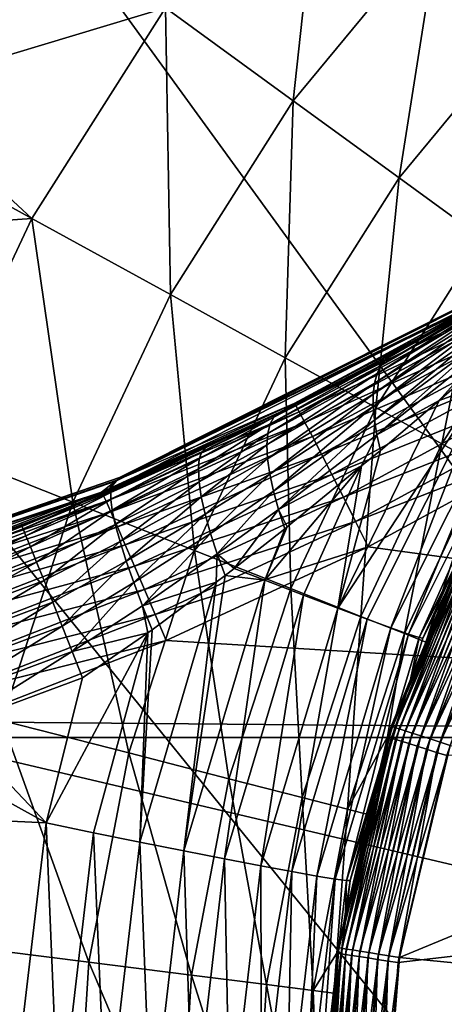
# Model space of a CAD drawing. Extents: x -380 to 183, y -232 to 30.
# Drawn here: x -108 to -106, y 1 to 6 of the extents above; entities that cross this region are included whole.
import ezdxf

# ---------------------------------------------------------------- set-up
doc = ezdxf.new("R2010")
doc.units = 0
doc.layers.add('L1', color=7, linetype='CONTINUOUS')
doc.layers.add('L8', color=7, linetype='CONTINUOUS')

msp = doc.modelspace()

# ---------------------------------------------------------------- linework, layer by layer
at = {"layer": 'L1', "color": 7}
for points in [[(-106.0814, 4.304773, 53.36628), (-106.1129, 4.270216, 48.69943), (-107.9832, 3.348344, 53.39693)], [(-107.9694, 3.363856, 58.01767), (-106.0814, 4.304773, 53.36628), (-107.9832, 3.348344, 53.39693)], [(-106.0802, 4.306027, 62.40687), (-106.0708, 4.316242, 58.01767), (-107.9817, 3.350041, 62.37794)], [(-107.9817, 3.350041, 62.37794), (-106.0708, 4.316242, 58.01767), (-107.9694, 3.363856, 58.01767)], [(-106.2284, 4.205456, 66.64083), (-106.0802, 4.306027, 62.40687), (-107.9817, 3.350041, 62.37794)], [(-106.0708, 4.316242, 58.01767), (-106.0814, 4.304773, 53.36628), (-107.9694, 3.363856, 58.01767)], [(-106.1129, 4.270216, 48.69943), (-107.1979, 3.676603, 48.10283), (-108.0244, 3.301603, 48.76089)], [(-107.9832, 3.348344, 53.39693), (-106.1129, 4.270216, 48.69943), (-108.0244, 3.301603, 48.76089)], [(-106.1129, 4.270216, 48.69943), (-106.6552, 3.957097, 47.86268), (-107.1979, 3.676603, 48.10283)], [(-106.7073, 3.904695, 47.69881), (-106.1472, 4.22878, 47.41162), (-106.7252, 3.865951, 47.61955)], [(-106.7252, 3.865951, 47.61955), (-106.1472, 4.22878, 47.41162), (-106.1671, 4.198352, 47.35062)], [(-106.6838, 3.935206, 47.78019), (-106.1237, 4.25416, 47.47362), (-106.7073, 3.904695, 47.69881)], [(-106.7073, 3.904695, 47.69881), (-106.1237, 4.25416, 47.47362), (-106.1472, 4.22878, 47.41162)], [(-106.6552, 3.957097, 47.86268), (-106.1241, 4.258721, 47.55218), (-106.6838, 3.935206, 47.78019)], [(-106.6838, 3.935206, 47.78019), (-106.1241, 4.258721, 47.55218), (-106.1237, 4.25416, 47.47362)], [(-106.1241, 4.258721, 47.55218), (-106.6552, 3.957097, 47.86268), (-106.1129, 4.270216, 48.69943)], [(-106.2284, 4.205456, 66.64083), (-107.9817, 3.350041, 62.37794), (-107.1254, 3.721266, 66.65893)], [(-107.1254, 3.721266, 66.65893), (-106.2202, 4.196168, 66.77666), (-106.2284, 4.205456, 66.64083)], [(-107.1182, 3.710982, 66.7949), (-106.2202, 4.196168, 66.77666), (-107.1254, 3.721266, 66.65893)], [(-107.1182, 3.710982, 66.7949), (-106.2006, 4.167048, 66.90846), (-106.2202, 4.196168, 66.77666)], [(-106.7252, 3.865951, 47.61955), (-106.1671, 4.198352, 47.35062), (-106.7374, 3.819465, 47.54343)], [(-106.7374, 3.819465, 47.54343), (-106.1671, 4.198352, 47.35062), (-106.1832, 4.163115, 47.29111)], [(-107.1008, 3.680144, 66.92679), (-106.2006, 4.167048, 66.90846), (-107.1182, 3.710982, 66.7949)], [(-107.1008, 3.680144, 66.92679), (-106.17, 4.118942, 67.03238), (-106.2006, 4.167048, 66.90846)], [(-106.7374, 3.819465, 47.54343), (-106.1832, 4.163115, 47.29111), (-106.7437, 3.765824, 47.4714)], [(-106.7437, 3.765824, 47.4714), (-106.1832, 4.163115, 47.29111), (-106.1953, 4.123346, 47.23356)], [(-107.0737, 3.629651, 67.05074), (-106.17, 4.118942, 67.03238), (-107.1008, 3.680144, 66.92679)], [(-107.0737, 3.629651, 67.05074), (-106.1295, 4.053248, 67.14483), (-106.17, 4.118942, 67.03238)], [(-106.7437, 3.765824, 47.4714), (-106.1953, 4.123346, 47.23356), (-106.7441, 3.705709, 47.40439)], [(-106.7441, 3.705709, 47.40439), (-106.1953, 4.123346, 47.23356), (-106.2035, 4.079361, 47.17842)], [(-107.0377, 3.560973, 67.16314), (-106.1295, 4.053248, 67.14483), (-107.0737, 3.629651, 67.05074)], [(-107.0377, 3.560973, 67.16314), (-106.0802, 3.971875, 67.24255), (-106.1295, 4.053248, 67.14483)], [(-106.7441, 3.705709, 47.40439), (-106.2035, 4.079361, 47.17842), (-106.7385, 3.63988, 47.34324)], [(-106.7385, 3.63988, 47.34324), (-106.2035, 4.079361, 47.17842), (-106.2076, 4.031503, 47.12613)], [(-106.7385, 3.63988, 47.34324), (-106.2076, 4.031503, 47.12613), (-106.727, 3.569171, 47.28872)], [(-106.727, 3.569171, 47.28872), (-106.2076, 4.031503, 47.12613), (-106.2075, 3.98015, 47.07709)], [(-107.1979, 3.676603, 48.10283), (-106.6552, 3.957097, 47.86268), (-107.2232, 3.655419, 48.00153)], [(-107.2232, 3.655419, 48.00153), (-106.6552, 3.957097, 47.86268), (-106.6838, 3.935206, 47.78019)], [(-106.9939, 3.476112, 67.26073), (-106.0802, 3.971875, 67.24255), (-107.0377, 3.560973, 67.16314)], [(-106.9939, 3.476112, 67.26073), (-106.0234, 3.87719, 67.32268), (-106.0802, 3.971875, 67.24255)], [(-106.727, 3.569171, 47.28872), (-106.2075, 3.98015, 47.07709), (-106.4263, 3.735834, 47.12408)], [(-106.4263, 3.735834, 47.12408), (-106.2075, 3.98015, 47.07709), (-106.2806, 3.859946, 47.0637)], [(-107.2417, 3.6219, 47.90212), (-106.7073, 3.904695, 47.69881), (-107.2531, 3.576639, 47.80636)], [(-107.2531, 3.576639, 47.80636), (-106.7073, 3.904695, 47.69881), (-106.7252, 3.865951, 47.61955)], [(-107.2232, 3.655419, 48.00153), (-106.6838, 3.935206, 47.78019), (-107.2417, 3.6219, 47.90212)], [(-107.2417, 3.6219, 47.90212), (-106.6838, 3.935206, 47.78019), (-106.7073, 3.904695, 47.69881)], [(-107.2531, 3.576639, 47.80636), (-106.7252, 3.865951, 47.61955), (-107.2573, 3.520441, 47.71596)], [(-107.2573, 3.520441, 47.71596), (-106.7252, 3.865951, 47.61955), (-106.7374, 3.819465, 47.54343)], [(-106.9434, 3.377541, 67.34064), (-106.0234, 3.87719, 67.32268), (-106.9939, 3.476112, 67.26073)], [(-106.9434, 3.377541, 67.34064), (-105.961, 3.771944, 67.3829), (-106.0234, 3.87719, 67.32268)], [(-106.2806, 3.859946, 47.0637), (-106.2036, 3.815907, 46.95486), (-106.4263, 3.735834, 47.12408)], [(-107.2573, 3.520441, 47.71596), (-106.7374, 3.819465, 47.54343), (-107.2542, 3.4543, 47.6325)], [(-107.2542, 3.4543, 47.6325), (-106.7374, 3.819465, 47.54343), (-106.7437, 3.765824, 47.4714)], [(-106.4263, 3.735834, 47.12408), (-106.2036, 3.815907, 46.95486), (-106.9154, 2.733202, 47.11172)], [(-106.2036, 3.815907, 46.95486), (-106.7734, 2.679802, 46.93305), (-106.9154, 2.733202, 47.11172)], [(-106.2036, 3.815907, 46.95486), (-106.6588, 2.637703, 46.73293), (-106.7734, 2.679802, 46.93305)], [(-106.0986, 3.754524, 46.75496), (-106.6588, 2.637703, 46.73293), (-106.2036, 3.815907, 46.95486)], [(-107.2542, 3.4543, 47.6325), (-106.7437, 3.765824, 47.4714), (-107.2437, 3.37939, 47.55748)], [(-107.2437, 3.37939, 47.55748), (-106.7437, 3.765824, 47.4714), (-106.7441, 3.705709, 47.40439)], [(-106.8879, 3.26813, 67.40057), (-105.961, 3.771944, 67.3829), (-106.9434, 3.377541, 67.34064)], [(-106.8879, 3.26813, 67.40057), (-105.8946, 3.659197, 67.42147), (-105.961, 3.771944, 67.3829)], [(-106.0986, 3.754524, 46.75496), (-106.5745, 2.607932, 46.51625), (-106.6588, 2.637703, 46.73293)], [(-106.0211, 3.710464, 46.53859), (-106.5745, 2.607932, 46.51625), (-106.0986, 3.754524, 46.75496)], [(-108.0492, 3.282288, 66.80901), (-107.1008, 3.680144, 66.92679), (-107.1182, 3.710982, 66.7949)], [(-108.0492, 3.282288, 66.80901), (-107.1182, 3.710982, 66.7949), (-108.0181, 3.310575, 66.67235)], [(-107.9817, 3.350041, 62.37794), (-108.0181, 3.310575, 66.67235), (-107.1254, 3.721266, 66.65893)], [(-108.0181, 3.310575, 66.67235), (-107.1182, 3.710982, 66.7949), (-107.1254, 3.721266, 66.65893)], [(-107.2437, 3.37939, 47.55748), (-106.7441, 3.705709, 47.40439), (-107.2261, 3.29704, 47.49223)], [(-107.2261, 3.29704, 47.49223), (-106.7441, 3.705709, 47.40439), (-106.7385, 3.63988, 47.34324)], [(-106.4263, 3.735834, 47.12408), (-106.9154, 2.733202, 47.11172), (-106.7097, 3.494478, 47.24152)], [(-106.4263, 3.735834, 47.12408), (-106.7097, 3.494478, 47.24152), (-106.727, 3.569171, 47.28872)], [(-106.0211, 3.710464, 46.53859), (-106.5224, 2.591217, 46.28829), (-106.5745, 2.607932, 46.51625)], [(-106.0211, 3.710464, 46.53859), (-105.9731, 3.6848, 46.311), (-106.5224, 2.591217, 46.28829)], [(-108.0341, 3.249943, 66.94097), (-107.1008, 3.680144, 66.92679), (-108.0492, 3.282288, 66.80901)], [(-108.0341, 3.249943, 66.94097), (-107.0737, 3.629651, 67.05074), (-107.1008, 3.680144, 66.92679)], [(-108.0244, 3.301603, 48.76089), (-107.1979, 3.676603, 48.10283), (-107.5512, 3.507755, 48.21564)], [(-107.5512, 3.507755, 48.21564), (-107.1979, 3.676603, 48.10283), (-107.5712, 3.488237, 48.1028)], [(-107.5712, 3.488237, 48.1028), (-107.1979, 3.676603, 48.10283), (-107.2232, 3.655419, 48.00153)], [(-106.8289, 3.151068, 67.43876), (-105.8946, 3.659197, 67.42147), (-106.8879, 3.26813, 67.40057)], [(-106.8289, 3.151068, 67.43876), (-105.8263, 3.542226, 67.43725), (-105.8946, 3.659197, 67.42147)], [(-106.0488, 3.493251, 46.07381), (-106.5224, 2.591217, 46.28829), (-105.9731, 3.6848, 46.311)], [(-108.0105, 3.197348, 67.06493), (-107.0737, 3.629651, 67.05074), (-108.0341, 3.249943, 66.94097)], [(-108.0105, 3.197348, 67.06493), (-107.0377, 3.560973, 67.16314), (-107.0737, 3.629651, 67.05074)], [(-107.5837, 3.453814, 47.99246), (-107.2417, 3.6219, 47.90212), (-107.5884, 3.405215, 47.88696)], [(-107.5884, 3.405215, 47.88696), (-107.2417, 3.6219, 47.90212), (-107.2531, 3.576639, 47.80636)], [(-107.5712, 3.488237, 48.1028), (-107.2232, 3.655419, 48.00153), (-107.5837, 3.453814, 47.99246)], [(-107.5837, 3.453814, 47.99246), (-107.2232, 3.655419, 48.00153), (-107.2417, 3.6219, 47.90212)], [(-107.2261, 3.29704, 47.49223), (-106.7385, 3.63988, 47.34324), (-107.2017, 3.20871, 47.43789)], [(-107.2017, 3.20871, 47.43789), (-106.7385, 3.63988, 47.34324), (-106.727, 3.569171, 47.28872)], [(-107.5884, 3.405215, 47.88696), (-107.2531, 3.576639, 47.80636), (-107.5851, 3.343465, 47.78852)], [(-107.5851, 3.343465, 47.78852), (-107.2531, 3.576639, 47.80636), (-107.2573, 3.520441, 47.71596)], [(-107.2017, 3.20871, 47.43789), (-106.727, 3.569171, 47.28872), (-106.8, 3.420343, 47.27167)], [(-106.8, 3.420343, 47.27167), (-106.727, 3.569171, 47.28872), (-106.7097, 3.494478, 47.24152)], [(-107.9792, 3.126036, 67.17727), (-107.0377, 3.560973, 67.16314), (-108.0105, 3.197348, 67.06493)], [(-107.9792, 3.126036, 67.17727), (-106.9939, 3.476112, 67.26073), (-107.0377, 3.560973, 67.16314)], [(-107.5851, 3.343465, 47.78852), (-107.2573, 3.520441, 47.71596), (-107.574, 3.269868, 47.69923)], [(-107.574, 3.269868, 47.69923), (-107.2573, 3.520441, 47.71596), (-107.2542, 3.4543, 47.6325)], [(-106.7681, 3.029766, 67.45409), (-105.8263, 3.542226, 67.43725), (-106.8289, 3.151068, 67.43876)], [(-106.7681, 3.029766, 67.45409), (-100, 2.109552, 67.47775), (-105.8263, 3.542226, 67.43725)], [(-108.0244, 3.301603, 48.76089), (-107.5512, 3.507755, 48.21564), (-108.001, 3.3077, 48.30658)], [(-108.0104, 3.291532, 48.18049), (-107.5712, 3.488237, 48.1028), (-108.0115, 3.257103, 48.05776)], [(-108.0115, 3.257103, 48.05776), (-107.5712, 3.488237, 48.1028), (-107.5837, 3.453814, 47.99246)], [(-108.001, 3.3077, 48.30658), (-107.5512, 3.507755, 48.21564), (-108.0104, 3.291532, 48.18049)], [(-108.0104, 3.291532, 48.18049), (-107.5512, 3.507755, 48.21564), (-107.5712, 3.488237, 48.1028)], [(-107.9411, 3.038091, 67.27472), (-106.9939, 3.476112, 67.26073), (-107.9792, 3.126036, 67.17727)], [(-107.9411, 3.038091, 67.27472), (-106.9434, 3.377541, 67.34064), (-106.9939, 3.476112, 67.26073)], [(-106.9154, 2.733202, 47.11172), (-106.8, 3.420343, 47.27167), (-106.7097, 3.494478, 47.24152)], [(-106.504, 2.587967, 46.05462), (-106.5224, 2.591217, 46.28829), (-106.0488, 3.493251, 46.07381)], [(-106.0488, 3.493251, 46.07381), (-106.237, 3.177933, 37.8), (-106.504, 2.587967, 46.05462)], [(-108.0115, 3.257103, 48.05776), (-107.5837, 3.453814, 47.99246), (-108.0044, 3.205287, 47.94151)], [(-108.0044, 3.205287, 47.94151), (-107.5837, 3.453814, 47.99246), (-107.5884, 3.405215, 47.88696)], [(-107.574, 3.269868, 47.69923), (-107.2542, 3.4543, 47.6325), (-107.5553, 3.185979, 47.62096)], [(-107.5553, 3.185979, 47.62096), (-107.2542, 3.4543, 47.6325), (-107.2437, 3.37939, 47.55748)], [(-107.2674, 2.868444, 47.38787), (-107.1602, 3.124828, 47.39184), (-106.8, 3.420343, 47.27167)], [(-106.8, 3.420343, 47.27167), (-107.0814, 2.796599, 47.26457), (-107.2674, 2.868444, 47.38787)], [(-107.1602, 3.124828, 47.39184), (-107.2017, 3.20871, 47.43789), (-106.8, 3.420343, 47.27167)], [(-106.9154, 2.733202, 47.11172), (-107.0814, 2.796599, 47.26457), (-106.8, 3.420343, 47.27167)], [(-108.0044, 3.205287, 47.94151), (-107.5884, 3.405215, 47.88696), (-107.9892, 3.137401, 47.8347)], [(-107.9892, 3.137401, 47.8347), (-107.5884, 3.405215, 47.88696), (-107.5851, 3.343465, 47.78852)], [(-107.8972, 2.93608, 67.35443), (-106.9434, 3.377541, 67.34064), (-107.9411, 3.038091, 67.27472)], [(-107.8972, 2.93608, 67.35443), (-106.8879, 3.26813, 67.40057), (-106.9434, 3.377541, 67.34064)], [(-107.5553, 3.185979, 47.62096), (-107.2437, 3.37939, 47.55748), (-107.5294, 3.093569, 47.55536)], [(-107.5294, 3.093569, 47.55536), (-107.2437, 3.37939, 47.55748), (-107.2261, 3.29704, 47.49223)], [(-107.9832, 3.348344, 53.39693), (-108.0244, 3.301603, 48.76089), (-109.9951, 2.652888, 53.42649)], [(-109.9773, 2.671333, 58.01767), (-107.9832, 3.348344, 53.39693), (-109.9951, 2.652888, 53.42649)], [(-107.9817, 3.350041, 62.37794), (-107.9694, 3.363856, 58.01767), (-109.9931, 2.654906, 62.35005)], [(-109.9931, 2.654906, 62.35005), (-107.9694, 3.363856, 58.01767), (-109.9773, 2.671333, 58.01767)], [(-109.9931, 2.654906, 62.35005), (-108.0553, 3.293436, 66.67291), (-107.9817, 3.350041, 62.37794)], [(-107.9694, 3.363856, 58.01767), (-107.9832, 3.348344, 53.39693), (-109.9773, 2.671333, 58.01767)], [(-107.9817, 3.350041, 62.37794), (-108.0553, 3.293436, 66.67291), (-108.0181, 3.310575, 66.67235)], [(-107.9892, 3.137401, 47.8347), (-107.5851, 3.343465, 47.78852), (-107.9663, 3.055167, 47.74003)], [(-107.9663, 3.055167, 47.74003), (-107.5851, 3.343465, 47.78852), (-107.574, 3.269868, 47.69923)], [(-108.0244, 3.301603, 48.76089), (-108.4401, 3.127644, 48.33457), (-110.0484, 2.597307, 48.82012)], [(-109.9951, 2.652888, 53.42649), (-108.0244, 3.301603, 48.76089), (-110.0484, 2.597307, 48.82012)], [(-109.9931, 2.654906, 62.35005), (-109.0178, 2.92342, 66.68355), (-108.0553, 3.293436, 66.67291)], [(-109.0178, 2.92342, 66.68355), (-108.0492, 3.282288, 66.80901), (-108.0553, 3.293436, 66.67291)], [(-109.0178, 2.92342, 66.68355), (-109.0126, 2.911528, 66.81975), (-108.0492, 3.282288, 66.80901)], [(-109.0126, 2.911528, 66.81975), (-108.0341, 3.249943, 66.94097), (-108.0492, 3.282288, 66.80901)], [(-108.0244, 3.301603, 48.76089), (-108.0301, 3.295774, 48.30843), (-108.4401, 3.127644, 48.33457)], [(-108.4401, 3.127644, 48.33457), (-108.0301, 3.295774, 48.30843), (-108.4345, 3.115876, 48.19797)], [(-108.4345, 3.115876, 48.19797), (-108.0301, 3.295774, 48.30843), (-108.0104, 3.291532, 48.18049)], [(-108.4345, 3.115876, 48.19797), (-108.0104, 3.291532, 48.18049), (-108.4205, 3.082552, 48.0656)], [(-108.4205, 3.082552, 48.0656), (-108.0104, 3.291532, 48.18049), (-108.0115, 3.257103, 48.05776)], [(-108.0553, 3.293436, 66.67291), (-108.0492, 3.282288, 66.80901), (-108.0181, 3.310575, 66.67235)], [(-108.001, 3.3077, 48.30658), (-108.0301, 3.295774, 48.30843), (-108.0244, 3.301603, 48.76089)], [(-108.0301, 3.295774, 48.30843), (-108.001, 3.3077, 48.30658), (-108.0104, 3.291532, 48.18049)], [(-107.5294, 3.093569, 47.55536), (-107.2261, 3.29704, 47.49223), (-107.4968, 2.994588, 47.50383)], [(-107.4968, 2.994588, 47.50383), (-107.2261, 3.29704, 47.49223), (-107.2017, 3.20871, 47.43789)], [(-108.9999, 2.877883, 66.95176), (-108.0341, 3.249943, 66.94097), (-109.0126, 2.911528, 66.81975)], [(-108.9999, 2.877883, 66.95176), (-108.0105, 3.197348, 67.06493), (-108.0341, 3.249943, 66.94097)], [(-108.4205, 3.082552, 48.0656), (-108.0115, 3.257103, 48.05776), (-108.3984, 3.028654, 47.94135)], [(-108.3984, 3.028654, 47.94135), (-108.0115, 3.257103, 48.05776), (-108.0044, 3.205287, 47.94151)], [(-107.9663, 3.055167, 47.74003), (-107.574, 3.269868, 47.69923), (-107.9363, 2.960673, 47.65991)], [(-107.9363, 2.960673, 47.65991), (-107.574, 3.269868, 47.69923), (-107.5553, 3.185979, 47.62096)], [(-107.8488, 2.822981, 67.41406), (-106.8879, 3.26813, 67.40057), (-107.8972, 2.93608, 67.35443)], [(-107.8488, 2.822981, 67.41406), (-106.8289, 3.151068, 67.43876), (-106.8879, 3.26813, 67.40057)], [(-108.98, 2.823471, 67.07571), (-108.0105, 3.197348, 67.06493), (-108.9999, 2.877883, 66.95176)], [(-108.98, 2.823471, 67.07571), (-107.9792, 3.126036, 67.17727), (-108.0105, 3.197348, 67.06493)], [(-108.3984, 3.028654, 47.94135), (-108.0044, 3.205287, 47.94151), (-108.369, 2.955766, 47.82888)], [(-108.369, 2.955766, 47.82888), (-108.0044, 3.205287, 47.94151), (-107.9892, 3.137401, 47.8347)], [(-107.9363, 2.960673, 47.65991), (-107.5553, 3.185979, 47.62096), (-107.9, 2.856319, 47.59637)], [(-107.9, 2.856319, 47.59637), (-107.5553, 3.185979, 47.62096), (-107.5294, 3.093569, 47.55536)], [(-107.4968, 2.994588, 47.50383), (-107.2017, 3.20871, 47.43789), (-107.4147, 2.925205, 47.45654)], [(-107.4147, 2.925205, 47.45654), (-107.2017, 3.20871, 47.43789), (-107.171, 3.115966, 47.39544)], [(-107.1602, 3.124828, 47.39184), (-107.171, 3.115966, 47.39544), (-107.2017, 3.20871, 47.43789)], [(-108.369, 2.955766, 47.82888), (-107.9892, 3.137401, 47.8347), (-108.333, 2.866033, 47.7315)], [(-108.333, 2.866033, 47.7315), (-107.9892, 3.137401, 47.8347), (-107.9663, 3.055167, 47.74003)], [(-107.7974, 2.702097, 67.45188), (-106.8289, 3.151068, 67.43876), (-107.8488, 2.822981, 67.41406)], [(-107.7974, 2.702097, 67.45188), (-106.7681, 3.029766, 67.45409), (-106.8289, 3.151068, 67.43876)], [(-106.6531, 2.161711, 37.7479), (-106.5641, 2.388433, 37.8), (-106.233, 3.175864, 37.7479)], [(-106.6531, 2.161711, 37.7479), (-106.233, 3.175864, 37.7479), (-106.2209, 3.16972, 37.69739)], [(-106.2209, 3.16972, 37.69739), (-106.6402, 2.157528, 37.69739), (-106.6531, 2.161711, 37.7479)], [(-106.2209, 3.16972, 37.69739), (-106.2012, 3.159686, 37.65), (-106.6402, 2.157528, 37.69739)], [(-106.2012, 3.159686, 37.65), (-106.6192, 2.150699, 37.65), (-106.6402, 2.157528, 37.69739)], [(-106.2012, 3.159686, 37.65), (-106.1745, 3.146069, 37.60716), (-106.6192, 2.150699, 37.65)], [(-106.1745, 3.146069, 37.60716), (-106.5906, 2.14143, 37.60716), (-106.6192, 2.150699, 37.65)], [(-106.1745, 3.146069, 37.60716), (-106.1416, 3.129282, 37.57019), (-106.5906, 2.14143, 37.60716)], [(-106.504, 2.587967, 46.05462), (-106.237, 3.177933, 37.8), (-106.5641, 2.388433, 37.8)], [(-106.5641, 2.388433, 37.8), (-106.237, 3.177933, 37.8), (-106.233, 3.175864, 37.7479)], [(-110.0484, 2.597307, 48.82012), (-108.4401, 3.127644, 48.33457), (-109.0316, 2.908241, 48.32961)], [(-109.0316, 2.908241, 48.32961), (-108.4401, 3.127644, 48.33457), (-109.0266, 2.896104, 48.19315)], [(-109.0266, 2.896104, 48.19315), (-108.4401, 3.127644, 48.33457), (-108.4345, 3.115876, 48.19797)], [(-109.0266, 2.896104, 48.19315), (-108.4345, 3.115876, 48.19797), (-109.0139, 2.86214, 48.06093)], [(-109.0139, 2.86214, 48.06093), (-108.4345, 3.115876, 48.19797), (-108.4205, 3.082552, 48.0656)], [(-108.9536, 2.749881, 67.18798), (-107.9792, 3.126036, 67.17727), (-108.98, 2.823471, 67.07571)], [(-108.9536, 2.749881, 67.18798), (-107.9411, 3.038091, 67.27472), (-107.9792, 3.126036, 67.17727)], [(-107.9, 2.856319, 47.59637), (-107.5294, 3.093569, 47.55536), (-107.8582, 2.744754, 47.55102)], [(-107.8582, 2.744754, 47.55102), (-107.5294, 3.093569, 47.55536), (-107.4968, 2.994588, 47.50383)], [(-107.2674, 2.868444, 47.38787), (-107.4147, 2.925205, 47.45654), (-107.171, 3.115966, 47.39544)], [(-107.171, 3.115966, 47.39544), (-107.1602, 3.124828, 47.39184), (-107.2674, 2.868444, 47.38787)], [(-106.5555, 2.130004, 37.57019), (-106.5906, 2.14143, 37.60716), (-106.1416, 3.129282, 37.57019)], [(-106.5555, 2.130004, 37.57019), (-106.1416, 3.129282, 37.57019), (-106.1034, 3.109835, 37.54019)], [(-106.1034, 3.109835, 37.54019), (-106.5147, 2.116767, 37.54019), (-106.5555, 2.130004, 37.57019)], [(-106.1034, 3.109835, 37.54019), (-106.0612, 3.088319, 37.51809), (-106.5147, 2.116767, 37.54019)], [(-106.0612, 3.088319, 37.51809), (-106.4697, 2.102121, 37.51809), (-106.5147, 2.116767, 37.54019)], [(-106.0612, 3.088319, 37.51809), (-106.0162, 3.065387, 37.50456), (-106.4697, 2.102121, 37.51809)], [(-109.0139, 2.86214, 48.06093), (-108.4205, 3.082552, 48.0656), (-108.994, 2.807347, 47.93685)], [(-108.994, 2.807347, 47.93685), (-108.4205, 3.082552, 48.0656), (-108.3984, 3.028654, 47.94135)], [(-108.333, 2.866033, 47.7315), (-107.9663, 3.055167, 47.74003), (-108.2916, 2.762095, 47.65208)], [(-108.2916, 2.762095, 47.65208), (-107.9663, 3.055167, 47.74003), (-107.9363, 2.960673, 47.65991)], [(-106.0162, 3.065387, 37.50456), (-106.4216, 2.086512, 37.50456), (-106.4697, 2.102121, 37.51809)], [(-106.0162, 3.065387, 37.50456), (-105.9697, 3.041736, 37.5), (-106.4216, 2.086512, 37.50456)], [(-106.3721, 2.070414, 37.5), (-106.4216, 2.086512, 37.50456), (-105.9697, 3.041736, 37.5)], [(-108.994, 2.807347, 47.93685), (-108.3984, 3.028654, 47.94135), (-108.9676, 2.733333, 47.82453)], [(-108.9676, 2.733333, 47.82453), (-108.3984, 3.028654, 47.94135), (-108.369, 2.955766, 47.82888)], [(-108.9213, 2.659268, 67.28528), (-107.9411, 3.038091, 67.27472), (-108.9536, 2.749881, 67.18798)], [(-108.9213, 2.659268, 67.28528), (-107.8972, 2.93608, 67.35443), (-107.9411, 3.038091, 67.27472)], [(-107.8582, 2.744754, 47.55102), (-107.4968, 2.994588, 47.50383), (-107.5029, 2.858016, 47.47472)], [(-107.7444, 2.576958, 67.46679), (-106.7681, 3.029766, 67.45409), (-107.7974, 2.702097, 67.45188)], [(-106.7681, 3.029766, 67.45409), (-107.7444, 2.576958, 67.46679), (-100, 2.109552, 67.47775)], [(-107.5029, 2.858016, 47.47472), (-107.4968, 2.994588, 47.50383), (-107.4582, 2.891127, 47.46746)], [(-107.4147, 2.925205, 47.45654), (-107.4582, 2.891127, 47.46746), (-107.4968, 2.994588, 47.50383)], [(-108.9676, 2.733333, 47.82453), (-108.369, 2.955766, 47.82888), (-108.9352, 2.642272, 47.72728)], [(-108.9352, 2.642272, 47.72728), (-108.369, 2.955766, 47.82888), (-108.333, 2.866033, 47.7315)], [(-108.2916, 2.762095, 47.65208), (-107.9363, 2.960673, 47.65991), (-108.2459, 2.64701, 47.59294)], [(-108.2459, 2.64701, 47.59294), (-107.9363, 2.960673, 47.65991), (-107.9, 2.856319, 47.59637)], [(-108.8842, 2.554281, 67.36477), (-107.8972, 2.93608, 67.35443), (-108.9213, 2.659268, 67.28528)], [(-108.8842, 2.554281, 67.36477), (-107.8488, 2.822981, 67.41406), (-107.8972, 2.93608, 67.35443)], [(-107.2674, 2.868444, 47.38787), (-107.4582, 2.891127, 47.46746), (-107.4147, 2.925205, 47.45654)], [(-108.9352, 2.642272, 47.72728), (-108.333, 2.866033, 47.7315), (-108.898, 2.536839, 47.64796)], [(-108.898, 2.536839, 47.64796), (-108.333, 2.866033, 47.7315), (-108.2916, 2.762095, 47.65208)], [(-108.2459, 2.64701, 47.59294), (-107.9, 2.856319, 47.59637), (-108.1973, 2.524164, 47.55583)], [(-108.1973, 2.524164, 47.55583), (-107.9, 2.856319, 47.59637), (-107.8582, 2.744754, 47.55102)], [(-107.8706, 1.604535, 47.45491), (-107.812, 2.628809, 47.52503), (-107.5029, 2.858016, 47.47472)], [(-107.8706, 1.604535, 47.45491), (-107.5029, 2.858016, 47.47472), (-107.658, 1.562112, 47.36447)], [(-107.5029, 2.858016, 47.47472), (-107.812, 2.628809, 47.52503), (-107.8582, 2.744754, 47.55102)], [(-107.658, 1.562112, 47.36447), (-107.5029, 2.858016, 47.47472), (-107.4582, 2.891127, 47.46746)], [(-107.658, 1.562112, 47.36447), (-107.4582, 2.891127, 47.46746), (-107.2674, 2.868444, 47.38787)], [(-107.2674, 2.868444, 47.38787), (-107.4618, 1.523636, 47.24132), (-107.658, 1.562112, 47.36447)], [(-107.2674, 2.868444, 47.38787), (-107.0814, 2.796599, 47.26457), (-107.4618, 1.523636, 47.24132)], [(-108.8433, 2.437991, 67.42413), (-107.8488, 2.822981, 67.41406), (-108.8842, 2.554281, 67.36477)], [(-108.8433, 2.437991, 67.42413), (-107.7974, 2.702097, 67.45188), (-107.8488, 2.822981, 67.41406)], [(-108.898, 2.536839, 47.64796), (-108.2916, 2.762095, 47.65208), (-108.8569, 2.420129, 47.58889)], [(-108.8569, 2.420129, 47.58889), (-108.2916, 2.762095, 47.65208), (-108.2459, 2.64701, 47.59294)], [(-107.2867, 1.490052, 47.08848), (-107.4618, 1.523636, 47.24132), (-107.0814, 2.796599, 47.26457)], [(-107.2867, 1.490052, 47.08848), (-107.0814, 2.796599, 47.26457), (-106.9154, 2.733202, 47.11172)], [(-108.1973, 2.524164, 47.55583), (-107.8582, 2.744754, 47.55102), (-107.8328, 2.61448, 47.52607)], [(-107.8328, 2.61448, 47.52607), (-107.8582, 2.744754, 47.55102), (-107.812, 2.628809, 47.52503)], [(-106.9154, 2.733202, 47.11172), (-107.137, 1.462182, 46.90968), (-107.2867, 1.490052, 47.08848)], [(-106.9154, 2.733202, 47.11172), (-106.7734, 2.679802, 46.93305), (-107.137, 1.462182, 46.90968)], [(-108.7998, 2.3138, 67.46161), (-107.7974, 2.702097, 67.45188), (-108.8433, 2.437991, 67.42413)], [(-108.7998, 2.3138, 67.46161), (-107.7444, 2.576958, 67.46679), (-107.7974, 2.702097, 67.45188)], [(-107.0164, 1.44071, 46.70932), (-107.137, 1.462182, 46.90968), (-106.7734, 2.679802, 46.93305)], [(-107.0164, 1.44071, 46.70932), (-106.7734, 2.679802, 46.93305), (-106.6588, 2.637703, 46.73293)], [(-108.8569, 2.420129, 47.58889), (-108.2459, 2.64701, 47.59294), (-108.8133, 2.295571, 47.55182)], [(-108.8133, 2.295571, 47.55182), (-108.2459, 2.64701, 47.59294), (-108.1973, 2.524164, 47.55583)], [(-107.8328, 2.61448, 47.52607), (-108.0942, 1.649867, 47.51041), (-108.3235, 1.696996, 47.52962)], [(-107.8328, 2.61448, 47.52607), (-108.3235, 1.696996, 47.52962), (-108.1472, 2.397171, 47.54184)], [(-107.8328, 2.61448, 47.52607), (-108.1472, 2.397171, 47.54184), (-108.1973, 2.524164, 47.55583)], [(-107.8706, 1.604535, 47.45491), (-108.0942, 1.649867, 47.51041), (-107.8328, 2.61448, 47.52607)], [(-107.8328, 2.61448, 47.52607), (-107.812, 2.628809, 47.52503), (-107.8706, 1.604535, 47.45491)], [(-106.9278, 1.426161, 46.4923), (-107.0164, 1.44071, 46.70932), (-106.6588, 2.637703, 46.73293)], [(-106.9278, 1.426161, 46.4923), (-106.6588, 2.637703, 46.73293), (-106.5745, 2.607932, 46.51625)], [(-108.755, 2.18534, 67.47612), (-107.7444, 2.576958, 67.46679), (-108.7998, 2.3138, 67.46161)], [(-107.7444, 2.576958, 67.46679), (-108.755, 2.18534, 67.47612), (-100, 2.109552, 67.47775)], [(-106.5745, 2.607932, 46.51625), (-106.8735, 1.418894, 46.26394), (-106.9278, 1.426161, 46.4923)], [(-106.5745, 2.607932, 46.51625), (-106.5224, 2.591217, 46.28829), (-106.8735, 1.418894, 46.26394)], [(-106.5635, 2.389827, 46.05043), (-106.8735, 1.418894, 46.26394), (-106.5224, 2.591217, 46.28829)], [(-106.504, 2.587967, 46.05462), (-106.5641, 2.388433, 37.8), (-106.5635, 2.389827, 46.05043)], [(-106.5635, 2.389827, 46.05043), (-106.5224, 2.591217, 46.28829), (-106.504, 2.587967, 46.05462)], [(-108.8133, 2.295571, 47.55182), (-108.1973, 2.524164, 47.55583), (-108.7683, 2.166821, 47.53782)], [(-108.7683, 2.166821, 47.53782), (-108.1973, 2.524164, 47.55583), (-108.1472, 2.397171, 47.54184)], [(-108.7683, 2.166821, 47.53782), (-108.1472, 2.397171, 47.54184), (-108.3235, 1.696996, 47.52962)], [(-106.8546, 1.419085, 46.02985), (-106.8735, 1.418894, 46.26394), (-106.5635, 2.389827, 46.05043)], [(-106.5635, 2.389827, 46.05043), (-106.6574, 2.163119, 37.8), (-106.8546, 1.419085, 46.02985)], [(-106.5635, 2.389827, 46.05043), (-106.5641, 2.388433, 37.8), (-106.6574, 2.163119, 37.8)], [(-106.6574, 2.163119, 37.8), (-106.5641, 2.388433, 37.8), (-106.6531, 2.161711, 37.7479)], [(-100, 2.109552, 67.47775), (-108.755, 2.18534, 67.47612), (-108.9764, 2.109552, 67.47775)], [(-108.3235, 1.696996, 47.52962), (-109.0185, 2.081783, 47.53634), (-108.7683, 2.166821, 47.53782)], [(-106.6531, 2.161711, 37.7479), (-106.6402, 2.157528, 37.69739), (-106.9093, 1.094328, 37.7479)], [(-106.6531, 2.161711, 37.7479), (-106.9093, 1.094328, 37.7479), (-106.8854, 1.213548, 37.8)], [(-106.6402, 2.157528, 37.69739), (-106.8959, 1.092211, 37.69739), (-106.9093, 1.094328, 37.7479)], [(-106.6402, 2.157528, 37.69739), (-106.6192, 2.150699, 37.65), (-106.8959, 1.092211, 37.69739)], [(-106.6192, 2.150699, 37.65), (-106.8741, 1.088754, 37.65), (-106.8959, 1.092211, 37.69739)], [(-106.8546, 1.419085, 46.02985), (-106.6574, 2.163119, 37.8), (-106.8854, 1.213548, 37.8)], [(-106.8854, 1.213548, 37.8), (-106.6574, 2.163119, 37.8), (-106.6531, 2.161711, 37.7479)], [(-106.6192, 2.150699, 37.65), (-106.5906, 2.14143, 37.60716), (-106.8741, 1.088754, 37.65)], [(-106.8445, 1.084062, 37.60716), (-106.8741, 1.088754, 37.65), (-106.5906, 2.14143, 37.60716)], [(-106.8445, 1.084062, 37.60716), (-106.5906, 2.14143, 37.60716), (-106.5555, 2.130004, 37.57019)], [(-100, 0, 67.5), (-108.9764, 2.109552, 67.47775), (-109.7857, -1.860856, 67.48269)], [(-100, 2.109552, 67.47775), (-108.9764, 2.109552, 67.47775), (-100, 0, 67.5)], [(-106.5555, 2.130004, 37.57019), (-106.808, 1.078277, 37.57019), (-106.8445, 1.084062, 37.60716)], [(-106.5555, 2.130004, 37.57019), (-106.5147, 2.116767, 37.54019), (-106.808, 1.078277, 37.57019)], [(-106.5147, 2.116767, 37.54019), (-106.7657, 1.071576, 37.54019), (-106.808, 1.078277, 37.57019)], [(-106.5147, 2.116767, 37.54019), (-106.4697, 2.102121, 37.51809), (-106.7657, 1.071576, 37.54019)], [(-106.4697, 2.102121, 37.51809), (-106.7189, 1.064162, 37.51809), (-106.7657, 1.071576, 37.54019)], [(-106.4697, 2.102121, 37.51809), (-106.4216, 2.086512, 37.50456), (-106.7189, 1.064162, 37.51809)], [(-108.3235, 1.696996, 47.52962), (-110.0471, 1.777254, 47.53102), (-109.0185, 2.081783, 47.53634)], [(-106.669, 1.05626, 37.50456), (-106.7189, 1.064162, 37.51809), (-106.4216, 2.086512, 37.50456)], [(-106.669, 1.05626, 37.50456), (-106.4216, 2.086512, 37.50456), (-106.3721, 2.070414, 37.5)], [(-106.6175, 1.048111, 37.5), (-106.669, 1.05626, 37.50456), (-106.3721, 2.070414, 37.5)], [(-104.8676, 1.771664, 37.5), (-106.6175, 1.048111, 37.5), (-106.3721, 2.070414, 37.5)], [(-108.4963, 0.225238, 47.50393), (-110.0471, 1.777254, 47.53102), (-108.3235, 1.696996, 47.52962)], [(-105.1013, 0.899498, 37.5), (-106.6175, 1.048111, 37.5), (-104.8676, 1.771664, 37.5)], [(-108.2618, 0.218624, 47.48536), (-108.4963, 0.225238, 47.50393), (-108.3235, 1.696996, 47.52962)], [(-108.3235, 1.696996, 47.52962), (-108.0942, 1.649867, 47.51041), (-108.2618, 0.218624, 47.48536)], [(-108.2618, 0.218624, 47.48536), (-108.0942, 1.649867, 47.51041), (-108.0331, 0.212816, 47.43034)], [(-107.8706, 1.604535, 47.45491), (-108.0331, 0.212816, 47.43034), (-108.0942, 1.649867, 47.51041)], [(-107.8158, 0.207959, 47.34022), (-108.0331, 0.212816, 47.43034), (-107.8706, 1.604535, 47.45491)], [(-107.8706, 1.604535, 47.45491), (-107.658, 1.562112, 47.36447), (-107.8158, 0.207959, 47.34022)], [(-107.658, 1.562112, 47.36447), (-107.6152, 0.204171, 47.21723), (-107.8158, 0.207959, 47.34022)], [(-107.658, 1.562112, 47.36447), (-107.4618, 1.523636, 47.24132), (-107.6152, 0.204171, 47.21723)], [(-107.4364, 0.201546, 47.06439), (-107.6152, 0.204171, 47.21723), (-107.4618, 1.523636, 47.24132)], [(-107.4364, 0.201546, 47.06439), (-107.4618, 1.523636, 47.24132), (-107.2867, 1.490052, 47.08848)], [(-107.2867, 1.490052, 47.08848), (-107.2836, 0.200147, 46.88545), (-107.4364, 0.201546, 47.06439)], [(-107.2867, 1.490052, 47.08848), (-107.137, 1.462182, 46.90968), (-107.2836, 0.200147, 46.88545)], [(-107.1606, 0.200011, 46.68484), (-107.2836, 0.200147, 46.88545), (-107.137, 1.462182, 46.90968)], [(-107.1606, 0.200011, 46.68484), (-107.137, 1.462182, 46.90968), (-107.0164, 1.44071, 46.70932)], [(-107.0705, 0.201139, 46.46747), (-107.1606, 0.200011, 46.68484), (-107.0164, 1.44071, 46.70932)], [(-107.0705, 0.201139, 46.46747), (-107.0164, 1.44071, 46.70932), (-106.9278, 1.426161, 46.4923)], [(-106.9278, 1.426161, 46.4923), (-107.0155, 0.203504, 46.2387), (-107.0705, 0.201139, 46.46747)], [(-106.9278, 1.426161, 46.4923), (-106.8735, 1.418894, 46.26394), (-107.0155, 0.203504, 46.2387)], [(-106.8788, 1.213787, 46.0255), (-107.0155, 0.203504, 46.2387), (-106.8735, 1.418894, 46.26394)], [(-106.8546, 1.419085, 46.02985), (-106.8854, 1.213548, 37.8), (-106.8788, 1.213787, 46.0255)], [(-106.8788, 1.213787, 46.0255), (-106.8735, 1.418894, 46.26394), (-106.8546, 1.419085, 46.02985)], [(-106.9969, 0.207049, 46.00416), (-107.0155, 0.203504, 46.2387), (-106.8788, 1.213787, 46.0255)], [(-106.8788, 1.213787, 46.0255), (-106.9138, 1.095041, 37.8), (-106.9969, 0.207049, 46.00416)], [(-106.8788, 1.213787, 46.0255), (-106.8854, 1.213548, 37.8), (-106.9138, 1.095041, 37.8)], [(-106.9093, 1.094328, 37.7479), (-106.9138, 1.095041, 37.8), (-106.8854, 1.213548, 37.8)], [(-106.9969, 0.207049, 46.00416), (-106.9138, 1.095041, 37.8), (-107, 0, 37.8)], [(-106.9093, 1.094328, 37.7479), (-107, 0, 37.8), (-106.9138, 1.095041, 37.8)], [(-106.9954, 0, 37.7479), (-107, 0, 37.8), (-106.9093, 1.094328, 37.7479)], [(-106.9093, 1.094328, 37.7479), (-106.8959, 1.092211, 37.69739), (-106.9954, 0, 37.7479)], [(-106.8959, 1.092211, 37.69739), (-106.9819, 0, 37.69739), (-106.9954, 0, 37.7479)], [(-106.8959, 1.092211, 37.69739), (-106.8741, 1.088754, 37.65), (-106.9819, 0, 37.69739)], [(-106.9598, 0, 37.65), (-106.9819, 0, 37.69739), (-106.8741, 1.088754, 37.65)], [(-106.9598, 0, 37.65), (-106.8741, 1.088754, 37.65), (-106.8445, 1.084062, 37.60716)], [(-106.8445, 1.084062, 37.60716), (-106.9298, 0, 37.60716), (-106.9598, 0, 37.65)], [(-106.8445, 1.084062, 37.60716), (-106.808, 1.078277, 37.57019), (-106.9298, 0, 37.60716)], [(-106.808, 1.078277, 37.57019), (-106.8928, 0, 37.57019), (-106.9298, 0, 37.60716)], [(-106.808, 1.078277, 37.57019), (-106.7657, 1.071576, 37.54019), (-106.8928, 0, 37.57019)], [(-106.7657, 1.071576, 37.54019), (-106.85, 0, 37.54019), (-106.8928, 0, 37.57019)], [(-106.7657, 1.071576, 37.54019), (-106.7189, 1.064162, 37.51809), (-106.85, 0, 37.54019)], [(-106.8026, 0, 37.51809), (-106.85, 0, 37.54019), (-106.7189, 1.064162, 37.51809)], [(-106.8026, 0, 37.51809), (-106.7189, 1.064162, 37.51809), (-106.669, 1.05626, 37.50456)], [(-106.7521, 0, 37.50456), (-106.8026, 0, 37.51809), (-106.669, 1.05626, 37.50456)], [(-106.7521, 0, 37.50456), (-106.669, 1.05626, 37.50456), (-106.6175, 1.048111, 37.5)], [(-106.7, 0, 37.5), (-106.7521, 0, 37.50456), (-106.6175, 1.048111, 37.5)], [(-105.1013, 0.899498, 37.5), (-106.7, 0, 37.5), (-106.6175, 1.048111, 37.5)], [(-105.18, 0, 37.5), (-106.7, 0, 37.5), (-105.1013, 0.899498, 37.5)]]:
    msp.add_3dface(points, dxfattribs=at)
at = {"layer": 'L8', "color": 7}
for points in [[(-85, -25.98076), (-109.2705, 28.53169), (-106.2374, 29.34443)], [(-112.2021, 27.40636), (-109.2705, 28.53169), (-85, -25.98076)], [(-85, -25.98076), (-115, 25.98076), (-112.2021, 27.40636)], [(-85, -25.98076), (-117.6336, 24.27051), (-115, 25.98076)], [(-85, -25.98076), (-120.0739, 22.29434), (-117.6336, 24.27051)], [(-122.2943, 20.07392), (-120.0739, 22.29434), (-85, -25.98076)], [(-122.2943, 20.07392), (-85, -25.98076), (-124.2705, 17.63356)], [(-124.2705, 17.63356), (-85, -25.98076), (-125.9808, 15)], [(-125.9808, 15), (-85, -25.98076), (-127.4064, 12.2021)], [(-90.72949, -28.53169), (-93.76265, -29.34443), (-127.4064, 12.2021)], [(-127.4064, 12.2021), (-93.76265, -29.34443), (-96.86415, -29.83566)], [(-127.4064, 12.2021), (-85, -25.98076), (-87.7979, -27.40636)], [(-127.4064, 12.2021), (-87.7979, -27.40636), (-90.72949, -28.53169)], [(-96.86415, -29.83566), (-100, -30), (-127.4064, 12.2021)], [(-127.4064, 12.2021), (-100, -30), (-103.1359, -29.83566)], [(-127.4064, 12.2021), (-103.1359, -29.83566), (-106.2374, -29.34443)], [(-106.2374, -29.34443), (-109.2705, -28.53169), (-127.4064, 12.2021)], [(-106.981, 6.555638, 24.62737), (-107.7476, 5.628988, 24.62737), (-107.1305, 5.180589, 26.55308)], [(-106.4249, 6.033423, 26.55308), (-106.981, 6.555638, 24.62737), (-107.1305, 5.180589, 26.55308)], [(-106.4249, 6.033423, 26.55308), (-107.1305, 5.180589, 26.55308), (-106.6187, 4.808777, 28.52543)], [(-105.9638, 5.600404, 28.52543), (-106.4249, 6.033423, 26.55308), (-106.6187, 4.808777, 28.52543)], [(-108.6477, 5.895913, 22.75691), (-109.0641, 5.233182, 22.75691), (-107.7476, 5.628988, 24.62737)], [(-107.7476, 5.628988, 24.62737), (-109.0641, 5.233182, 22.75691), (-108.392, 4.613565, 24.62737)], [(-107.7476, 5.628988, 24.62737), (-108.392, 4.613565, 24.62737), (-107.7235, 4.246054, 26.55308)], [(-107.1305, 5.180589, 26.55308), (-107.7476, 5.628988, 24.62737), (-107.7235, 4.246054, 26.55308)], [(-105.9638, 5.600404, 28.52543), (-106.6187, 4.808777, 28.52543), (-106.2147, 4.515214, 30.53562)], [(-109.0641, 5.233182, 22.75691), (-109.1665, 5.039451, 22.75691), (-108.392, 4.613565, 24.62737)], [(-107.1305, 5.180589, 26.55308), (-107.7235, 4.246054, 26.55308), (-107.1692, 3.941314, 28.52543)], [(-106.6187, 4.808777, 28.52543), (-107.1305, 5.180589, 26.55308), (-107.1692, 3.941314, 28.52543)], [(-109.1665, 5.039451, 22.75691), (-109.4299, 4.541185, 22.75691), (-108.392, 4.613565, 24.62737)], [(-106.6187, 4.808777, 28.52543), (-107.1692, 3.941314, 28.52543), (-106.7316, 3.700707, 30.53562)], [(-106.2147, 4.515214, 30.53562), (-106.6187, 4.808777, 28.52543), (-106.7316, 3.700707, 30.53562)], [(-108.392, 4.613565, 24.62737), (-109.4299, 4.541185, 22.75691), (-108.9041, 3.525384, 24.62737)], [(-108.392, 4.613565, 24.62737), (-108.9041, 3.525384, 24.62737), (-108.1948, 3.244556, 26.55308)], [(-107.7235, 4.246054, 26.55308), (-108.392, 4.613565, 24.62737), (-108.1948, 3.244556, 26.55308)], [(-106.2147, 4.515214, 30.53562), (-106.7316, 3.700707, 30.53562), (-106.4125, 3.525308, 32.57468)], [(-105.9201, 4.30121, 32.57468), (-106.2147, 4.515214, 30.53562), (-106.4125, 3.525308, 32.57468)], [(-105.9201, 4.30121, 32.57468), (-106.4125, 3.525308, 32.57468), (-106.2135, 3.415898, 34.6335)], [(-107.7235, 4.246054, 26.55308), (-108.1948, 3.244556, 26.55308), (-107.6067, 3.011694, 28.52543)], [(-107.1692, 3.941314, 28.52543), (-107.7235, 4.246054, 26.55308), (-107.6067, 3.011694, 28.52543)], [(-107.1692, 3.941314, 28.52543), (-107.6067, 3.011694, 28.52543), (-107.1423, 2.827838, 30.53562)], [(-106.7316, 3.700707, 30.53562), (-107.1692, 3.941314, 28.52543), (-107.1423, 2.827838, 30.53562)], [(-106.7316, 3.700707, 30.53562), (-107.1423, 2.827838, 30.53562), (-106.8038, 2.693809, 32.57468)], [(-106.4125, 3.525308, 32.57468), (-106.7316, 3.700707, 30.53562), (-106.8038, 2.693809, 32.57468)], [(-108.1948, 3.244556, 26.55308), (-108.9041, 3.525384, 24.62737), (-108.5368, 2.191889, 26.55308)], [(-106.4125, 3.525308, 32.57468), (-106.8038, 2.693809, 32.57468), (-106.5926, 2.610205, 34.6335)], [(-106.2135, 3.415898, 34.6335), (-106.4125, 3.525308, 32.57468), (-106.5926, 2.610205, 34.6335)], [(-106.2135, 3.415898, 34.6335), (-106.5926, 2.610205, 34.6335), (-106.4908, 2.56977, 36.70289)], [(-106.4908, 2.56977, 36.70289), (-106.2744, 3.106676, 36.70289), (-106.2135, 3.415898, 34.6335)], [(-108.1948, 3.244556, 26.55308), (-108.5368, 2.191889, 26.55308), (-107.9242, 2.034577, 28.52543)], [(-107.6067, 3.011694, 28.52543), (-108.1948, 3.244556, 26.55308), (-107.9242, 2.034577, 28.52543)], [(-106.6704, 2.110969, 36.75462), (-106.6572, 2.106789, 36.80471), (-106.27, 3.104457, 36.75462)], [(-106.6704, 2.110969, 36.75462), (-106.27, 3.104457, 36.75462), (-106.4908, 2.56977, 36.70289)], [(-106.6572, 2.106789, 36.80471), (-106.2576, 3.09831, 36.80471), (-106.27, 3.104457, 36.75462)], [(-106.6572, 2.106789, 36.80471), (-106.6359, 2.100063, 36.85166), (-106.2576, 3.09831, 36.80471)], [(-106.6359, 2.100063, 36.85166), (-106.2376, 3.088418, 36.85166), (-106.2576, 3.09831, 36.80471)], [(-106.6359, 2.100063, 36.85166), (-106.6073, 2.090993, 36.89406), (-106.2376, 3.088418, 36.85166)], [(-106.2106, 3.07508, 36.89406), (-106.2376, 3.088418, 36.85166), (-106.6073, 2.090993, 36.89406)], [(-106.4908, 2.56977, 36.70289), (-106.27, 3.104457, 36.75462), (-106.2744, 3.106676, 36.70289)], [(-106.2106, 3.07508, 36.89406), (-106.6073, 2.090993, 36.89406), (-106.572, 2.079851, 36.93064)], [(-106.1775, 3.058694, 36.93064), (-106.2106, 3.07508, 36.89406), (-106.572, 2.079851, 36.93064)], [(-106.1775, 3.058694, 36.93064), (-106.572, 2.079851, 36.93064), (-106.5314, 2.066972, 36.96029)], [(-106.5314, 2.066972, 36.96029), (-106.1393, 3.039754, 36.96029), (-106.1775, 3.058694, 36.93064)], [(-107.6067, 3.011694, 28.52543), (-107.9242, 2.034577, 28.52543), (-107.4404, 1.910371, 30.53562)], [(-107.1423, 2.827838, 30.53562), (-107.6067, 3.011694, 28.52543), (-107.4404, 1.910371, 30.53562)], [(-106.5314, 2.066972, 36.96029), (-106.4864, 2.052742, 36.98213), (-106.1393, 3.039754, 36.96029)], [(-106.4864, 2.052742, 36.98213), (-106.097, 3.018826, 36.98213), (-106.1393, 3.039754, 36.96029)], [(-106.4864, 2.052742, 36.98213), (-106.4385, 2.037588, 36.9955), (-106.097, 3.018826, 36.98213)], [(-106.052, 2.996541, 36.9955), (-106.097, 3.018826, 36.98213), (-106.4385, 2.037588, 36.9955)], [(-106.052, 2.996541, 36.9955), (-106.4385, 2.037588, 36.9955), (-106.3891, 2.021965, 37)], [(-107.1423, 2.827838, 30.53562), (-107.4404, 1.910371, 30.53562), (-107.0878, 1.819827, 32.57468)], [(-106.8038, 2.693809, 32.57468), (-107.1423, 2.827838, 30.53562), (-107.0878, 1.819827, 32.57468)], [(-106.8038, 2.693809, 32.57468), (-107.0878, 1.819827, 32.57468), (-106.8678, 1.763348, 34.6335)], [(-106.5926, 2.610205, 34.6335), (-106.8038, 2.693809, 32.57468), (-106.8678, 1.763348, 34.6335)], [(-106.5926, 2.610205, 34.6335), (-106.8678, 1.763348, 34.6335), (-106.6751, 2.112477, 36.70289)], [(-106.4908, 2.56977, 36.70289), (-106.5926, 2.610205, 34.6335), (-106.6751, 2.112477, 36.70289)], [(-106.4908, 2.56977, 36.70289), (-106.6751, 2.112477, 36.70289), (-106.6704, 2.110969, 36.75462)], [(-106.7014, 0, 37), (-93.47483, 1.526949, 37), (-93.78439, 2.505116, 37)], [(-106.7014, 0, 37), (-93.78439, 2.505116, 37), (-106.6229, 1.022971, 37)], [(-106.6229, 1.022971, 37), (-93.78439, 2.505116, 37), (-106.3891, 2.021965, 37)], [(-108.5368, 2.191889, 26.55308), (-108.7442, 1.104655, 26.55308), (-108.1167, 1.025374, 28.52543)], [(-107.9242, 2.034577, 28.52543), (-108.5368, 2.191889, 26.55308), (-108.1167, 1.025374, 28.52543)], [(-106.6704, 2.110969, 36.75462), (-106.763, 1.736872, 36.70289), (-106.9144, 1.068001, 36.75462)], [(-106.6704, 2.110969, 36.75462), (-106.9144, 1.068001, 36.75462), (-106.9008, 1.065886, 36.80471)], [(-106.9008, 1.065886, 36.80471), (-106.6572, 2.106789, 36.80471), (-106.6704, 2.110969, 36.75462)], [(-106.9008, 1.065886, 36.80471), (-106.8787, 1.062483, 36.85166), (-106.6572, 2.106789, 36.80471)], [(-106.8787, 1.062483, 36.85166), (-106.6359, 2.100063, 36.85166), (-106.6572, 2.106789, 36.80471)], [(-106.8787, 1.062483, 36.85166), (-106.849, 1.057894, 36.89406), (-106.6359, 2.100063, 36.85166)], [(-106.6751, 2.112477, 36.70289), (-106.8678, 1.763348, 34.6335), (-106.763, 1.736872, 36.70289)], [(-106.849, 1.057894, 36.89406), (-106.6073, 2.090993, 36.89406), (-106.6359, 2.100063, 36.85166)], [(-106.849, 1.057894, 36.89406), (-106.8125, 1.052257, 36.93064), (-106.6073, 2.090993, 36.89406)], [(-106.572, 2.079851, 36.93064), (-106.6073, 2.090993, 36.89406), (-106.8125, 1.052257, 36.93064)], [(-106.6751, 2.112477, 36.70289), (-106.763, 1.736872, 36.70289), (-106.6704, 2.110969, 36.75462)], [(-106.572, 2.079851, 36.93064), (-106.8125, 1.052257, 36.93064), (-106.7703, 1.045741, 36.96029)], [(-106.5314, 2.066972, 36.96029), (-106.572, 2.079851, 36.93064), (-106.7703, 1.045741, 36.96029)], [(-106.5314, 2.066972, 36.96029), (-106.7703, 1.045741, 36.96029), (-106.7237, 1.038542, 36.98213)], [(-106.7237, 1.038542, 36.98213), (-106.4864, 2.052742, 36.98213), (-106.5314, 2.066972, 36.96029)], [(-106.7237, 1.038542, 36.98213), (-106.6741, 1.030875, 36.9955), (-106.4864, 2.052742, 36.98213)], [(-106.6741, 1.030875, 36.9955), (-106.4385, 2.037588, 36.9955), (-106.4864, 2.052742, 36.98213)], [(-107.9242, 2.034577, 28.52543), (-108.1167, 1.025374, 28.52543), (-107.6212, 0.962778, 30.53562)], [(-107.4404, 1.910371, 30.53562), (-107.9242, 2.034577, 28.52543), (-107.6212, 0.962778, 30.53562)], [(-106.6741, 1.030875, 36.9955), (-106.6229, 1.022971, 37), (-106.4385, 2.037588, 36.9955)], [(-106.3891, 2.021965, 37), (-106.4385, 2.037588, 36.9955), (-106.6229, 1.022971, 37)], [(-107.4404, 1.910371, 30.53562), (-107.6212, 0.962778, 30.53562), (-107.26, 0.917146, 32.57468)], [(-107.0878, 1.819827, 32.57468), (-107.4404, 1.910371, 30.53562), (-107.26, 0.917146, 32.57468)], [(-107.0878, 1.819827, 32.57468), (-107.26, 0.917146, 32.57468), (-107.0346, 0.888681, 34.6335)], [(-106.8678, 1.763348, 34.6335), (-107.0878, 1.819827, 32.57468), (-107.0346, 0.888681, 34.6335)], [(-106.8678, 1.763348, 34.6335), (-107.0346, 0.888681, 34.6335), (-106.9194, 1.068764, 36.70289)], [(-106.9194, 1.068764, 36.70289), (-106.763, 1.736872, 36.70289), (-106.8678, 1.763348, 34.6335)], [(-106.763, 1.736872, 36.70289), (-106.9194, 1.068764, 36.70289), (-106.9144, 1.068001, 36.75462)], [(-93.31822, 0.512991, 37), (-93.47483, 1.526949, 37), (-106.7014, 0, 37)], [(-108.7442, 1.104655, 26.55308), (-108.8137, 0, 26.55308), (-108.1812, 0, 28.52543)], [(-108.1167, 1.025374, 28.52543), (-108.7442, 1.104655, 26.55308), (-108.1812, 0, 28.52543)], [(-106.9194, 1.068764, 36.70289), (-107.0346, 0.888681, 34.6335), (-106.9341, 0.876584, 36.70289)], [(-106.9144, 1.068001, 36.75462), (-106.9341, 0.876584, 36.70289), (-106.9964, 0, 36.75462)], [(-106.9144, 1.068001, 36.75462), (-106.9964, 0, 36.75462), (-106.9826, 0, 36.80471)], [(-106.9008, 1.065886, 36.80471), (-106.9144, 1.068001, 36.75462), (-106.9826, 0, 36.80471)], [(-106.9008, 1.065886, 36.80471), (-106.9826, 0, 36.80471), (-106.9603, 0, 36.85166)], [(-106.9603, 0, 36.85166), (-106.8787, 1.062483, 36.85166), (-106.9008, 1.065886, 36.80471)], [(-106.9603, 0, 36.85166), (-106.9302, 0, 36.89406), (-106.8787, 1.062483, 36.85166)], [(-106.9194, 1.068764, 36.70289), (-106.9341, 0.876584, 36.70289), (-106.9144, 1.068001, 36.75462)], [(-106.9302, 0, 36.89406), (-106.849, 1.057894, 36.89406), (-106.8787, 1.062483, 36.85166)], [(-106.9302, 0, 36.89406), (-106.8933, 0, 36.93064), (-106.849, 1.057894, 36.89406)], [(-106.8933, 0, 36.93064), (-106.8125, 1.052257, 36.93064), (-106.849, 1.057894, 36.89406)], [(-106.8933, 0, 36.93064), (-106.8506, 0, 36.96029), (-106.8125, 1.052257, 36.93064)], [(-106.7703, 1.045741, 36.96029), (-106.8125, 1.052257, 36.93064), (-106.8506, 0, 36.96029)], [(-106.7703, 1.045741, 36.96029), (-106.8506, 0, 36.96029), (-106.8035, 0, 36.98213)], [(-106.7237, 1.038542, 36.98213), (-106.7703, 1.045741, 36.96029), (-106.8035, 0, 36.98213)], [(-108.1167, 1.025374, 28.52543), (-108.1812, 0, 28.52543), (-107.6817, 0, 30.53562)], [(-107.6212, 0.962778, 30.53562), (-108.1167, 1.025374, 28.52543), (-107.6817, 0, 30.53562)], [(-106.7237, 1.038542, 36.98213), (-106.8035, 0, 36.98213), (-106.7532, 0, 36.9955)], [(-106.7532, 0, 36.9955), (-106.6741, 1.030875, 36.9955), (-106.7237, 1.038542, 36.98213)], [(-106.7532, 0, 36.9955), (-106.7014, 0, 37), (-106.6741, 1.030875, 36.9955)], [(-106.7014, 0, 37), (-106.6229, 1.022971, 37), (-106.6741, 1.030875, 36.9955)], [(-107.6212, 0.962778, 30.53562), (-107.6817, 0, 30.53562), (-107.3177, 0, 32.57468)], [(-107.26, 0.917146, 32.57468), (-107.6212, 0.962778, 30.53562), (-107.3177, 0, 32.57468)], [(-107.26, 0.917146, 32.57468), (-107.3177, 0, 32.57468), (-107.0905, 0, 34.6335)], [(-107.0346, 0.888681, 34.6335), (-107.26, 0.917146, 32.57468), (-107.0905, 0, 34.6335)], [(-107.0346, 0.888681, 34.6335), (-107.0905, 0, 34.6335), (-107.0014, 0, 36.70289)], [(-107.0014, 0, 36.70289), (-106.9341, 0.876584, 36.70289), (-107.0346, 0.888681, 34.6335)], [(-106.9341, 0.876584, 36.70289), (-107.0014, 0, 36.70289), (-106.9964, 0, 36.75462)]]:
    msp.add_3dface(points, dxfattribs=at)

doc.saveas('drawing.dxf')
